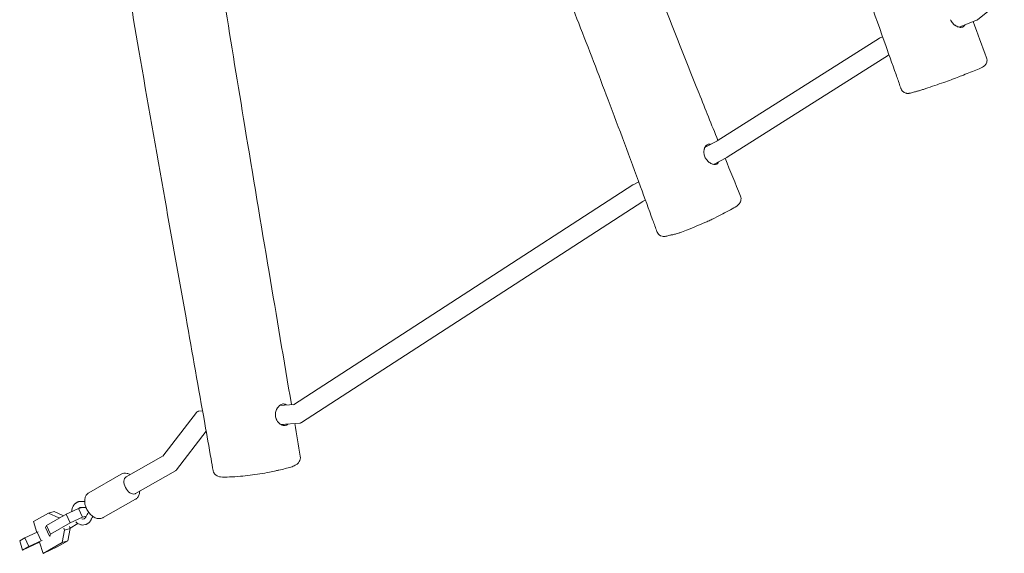
# Model space of a CAD drawing. Units: millimetres. Extents: x -3432 to 4315, y -6651 to 6570.
# Drawn here: x -1576 to -755, y -4929 to -4484 of the extents above; entities that cross this region are included whole.
import ezdxf

# ---------------------------------------------------------------- set-up
doc = ezdxf.new("R2010")
doc.units = ezdxf.units.MM
doc.header["$LTSCALE"] = 20
doc.layers.add('2d', color=230, linetype='Continuous')

msp = doc.modelspace()

# ---------------------------------------------------------------- linework, layer by layer
at = {"layer": '2d', "lineweight": 0}
for p, q in [((-777.47, -4483.7), (-668.57, -4396.54)), ((-792.79, -4489.92), (-778.22, -4484.13)), ((-994.54, -4584.84), (-859.12, -4499.09)), ((-858.63, -4498.84), (-856.56, -4498.02)), ((-986.33, -4598.58), (-851.59, -4513.26)), ((-851.85, -4513.36), (-851.22, -4513.11)), ((-1004.77, -4590.18), (-994.43, -4584.78)), ((-997.63, -4604.51), (-986.54, -4598.71)), ((-1348.04, -4805.36), (-1064.9, -4621.66)), ((-1064.66, -4621.52), (-1060.07, -4619.11)), ((-1341.48, -4820.18), (-1056.71, -4635.41)), ((-1056.83, -4635.47), (-1054.51, -4634.26)), ((-1359.56, -4805.81), (-1347.38, -4804.94)), ((-1457.12, -4848.26), (-1429.09, -4811.79)), ((-1426.96, -4810.64), (-1423.92, -4810.43)), ((-1358.57, -4821.78), (-1342.91, -4820.66)), ((-1445.73, -4859.69), (-1420.92, -4827.41)), ((-1421.3, -4826.28), (-1421.12, -4826.27)), ((-1456.79, -4847.83), (-1487.76, -4865.57)), ((-1446.53, -4860.39), (-1479.81, -4879.45)), ((-1491.82, -4863.28), (-1518.73, -4878.69)), ((-1479.89, -4884.11), (-1506.81, -4899.52)), ((-1552.56, -4895.74), (-1547.84, -4894.3)), ((-1539.9, -4897.92), (-1547.84, -4894.3)), ((-1527.43, -4892.04), (-1537.63, -4896.62)), ((-1524.18, -4891.06), (-1527.43, -4892.04)), ((-1527.43, -4892.04), (-1524.07, -4899.25)), ((-1565.07, -4902.9), (-1552.56, -4895.74)), ((-1562.31, -4911.97), (-1565.07, -4902.9)), ((-1537.63, -4896.62), (-1554.23, -4906.13)), ((-1552.56, -4895.74), (-1543.72, -4899.77)), ((-1550.88, -4913.34), (-1534.27, -4903.83)), ((-1543.72, -4899.77), (-1542.44, -4899.38)), ((-1543.72, -4899.77), (-1543.59, -4900.04)), ((-1537.63, -4896.62), (-1534.27, -4903.83)), ((-1534.27, -4903.83), (-1524.07, -4899.25)), ((-1524.07, -4899.25), (-1521.04, -4898.33)), ((-1561.94, -4911.81), (-1572.13, -4916.38)), ((-1560.97, -4911.51), (-1561.94, -4911.81)), ((-1561.94, -4911.81), (-1558.58, -4919.01)), ((-1554.23, -4906.13), (-1555.04, -4907.85)), ((-1555.04, -4907.85), (-1551.68, -4915.06)), ((-1554.23, -4906.13), (-1550.88, -4913.34)), ((-1538.99, -4909.92), (-1541.14, -4920.24)), ((-1539.67, -4908.45), (-1538.99, -4909.92)), ((-1538.99, -4909.92), (-1534.27, -4908.48)), ((-1536.42, -4918.81), (-1534.27, -4908.48)), ((-1534.27, -4908.48), (-1534.96, -4907.01)), ((-1534.43, -4908.15), (-1533.71, -4907.82)), ((-1527.89, -4904.49), (-1534.4, -4908.21)), ((-1572.13, -4916.38), (-1576.5, -4918.88)), ((-1574.14, -4926.66), (-1576.5, -4918.88)), ((-1559.87, -4920.01), (-1574.14, -4926.66)), ((-1572.13, -4916.38), (-1568.77, -4923.59)), ((-1568.77, -4923.59), (-1558.58, -4919.01)), ((-1557.03, -4929.35), (-1559.87, -4920.01)), ((-1558.58, -4919.01), (-1557.62, -4918.72)), ((-1541.14, -4920.24), (-1557.03, -4929.35)), ((-1551.68, -4915.06), (-1550.88, -4913.34)), ((-1550.71, -4914.77), (-1551.68, -4915.06)), ((-1545.14, -4923.8), (-1536.42, -4918.81)), ((-1541.14, -4920.24), (-1536.42, -4918.81)), ((-1574.14, -4926.66), (-1568.77, -4923.59)), ((-1545.14, -4923.8), (-1557.03, -4929.35))]:
    msp.add_line(p, q, dxfattribs=at)
for start_param, end_param in [(3.141593, 6.145188), (6.145188, 6.283185)]:
    msp.add_ellipse((-1483.79, -4872.51), major_axis=(3.98, -6.94), ratio=0.606269, start_param=start_param, end_param=end_param, dxfattribs=at)
for points, knots in [([(-842.1, -4538.9), (-843.2, -4535.79), (-844.3, -4532.68), (-848.69, -4520.26), (-851.99, -4510.94), (-865.19, -4473.64), (-875.1, -4445.65), (-892.06, -4397.88), (-899.09, -4378.12), (-911.51, -4343.29), (-916.89, -4328.22), (-926.95, -4300.1), (-931.63, -4287.04), (-940.66, -4261.9), (-945.01, -4249.82), (-953.6, -4225.98), (-957.85, -4214.24), (-966.46, -4190.43), (-970.82, -4178.38), (-980.67, -4151.22), (-986.14, -4136.11), (-998.98, -4100.7), (-1006.33, -4080.39), (-1021.33, -4038.87), (-1028.98, -4017.67), (-1043.94, -3976.16), (-1051.25, -3955.85), (-1065.99, -3914.89), (-1073.42, -3894.24), (-1089.65, -3849.08), (-1098.47, -3824.57), (-1107.28, -3800.06)], [0, 0, 0, 0, 10, 10, 40.000026, 40.000026, 130.002736, 130.002736, 193.382595, 193.382595, 241.607025, 241.607025, 283.327474, 283.327474, 321.918277, 321.918277, 359.400934, 359.400934, 397.871329, 397.871329, 446.073859, 446.073859, 510.872856, 510.872856, 578.501138, 578.501138, 643.28137, 643.28137, 709.180245, 709.180245, 787.415168, 787.415168, 787.415168, 787.415168]), ([(-1044.86, -4660.66), (-1046, -4657.53), (-1047.14, -4654.41), (-1051.69, -4641.93), (-1055.12, -4632.57), (-1067.47, -4598.95), (-1076.47, -4574.7), (-1093.66, -4529.2), (-1101.81, -4507.93), (-1118.03, -4466.38), (-1126.08, -4446.1), (-1142.48, -4405.51), (-1150.82, -4385.19), (-1167.74, -4344.67), (-1176.31, -4324.46), (-1193.44, -4284.67), (-1201.99, -4265.08), (-1219.13, -4226.37), (-1227.71, -4207.24), (-1245.51, -4168.01), (-1254.74, -4147.9), (-1274.39, -4105.49), (-1284.84, -4083.19), (-1307.03, -4036.22), (-1318.8, -4011.56), (-1343.81, -3959.6), (-1357.06, -3932.31), (-1379.34, -3886.69), (-1388.34, -3868.35), (-1397.35, -3850.02)], [0, 0, 0, 0, 10.000002, 10.000002, 40.000057, 40.000057, 117.810224, 117.810224, 186.297523, 186.297523, 251.900118, 251.900118, 317.942008, 317.942008, 383.981315, 383.981315, 448.298871, 448.298871, 511.44936, 511.44936, 578.114546, 578.114546, 652.36011, 652.36011, 734.78749, 734.78749, 826.334202, 826.334202, 888.005279, 888.005279, 888.005279, 888.005279]), ([(-1309.18, -3860.27), (-1299.85, -3879.89), (-1290.49, -3899.52), (-1271.27, -3939.7), (-1261.41, -3960.26), (-1239.3, -4006.4), (-1227.07, -4031.98), (-1199.24, -4090.84), (-1183.74, -4124.17), (-1159.28, -4178.42), (-1150.08, -4199.24), (-1133.66, -4237.27), (-1126.38, -4254.46), (-1111.95, -4289.1), (-1104.8, -4306.55), (-1089.59, -4344.07), (-1081.56, -4364.15), (-1064.23, -4407.75), (-1054.95, -4431.28), (-1033.75, -4484.96), (-1021.81, -4515.11), (-1004.54, -4558.33), (-999.28, -4571.42), (-994.01, -4584.51)], [45.580591, 45.580591, 45.580591, 45.580591, 111.203005, 111.203005, 179.943029, 179.943029, 265.401046, 265.401046, 376.186039, 376.186039, 444.723647, 444.723647, 500.921494, 500.921494, 557.667291, 557.667291, 622.724562, 622.724562, 698.759019, 698.759019, 796.241391, 796.241391, 838.648226, 838.648226, 838.648226, 838.648226]), ([(-1415.13, -4860.26), (-1415.71, -4856.99), (-1416.28, -4853.72), (-1418.58, -4840.66), (-1420.31, -4830.85), (-1427.23, -4791.65), (-1432.46, -4762.23), (-1443.55, -4700), (-1449.41, -4667.17), (-1462.64, -4592.7), (-1469.98, -4551.04), (-1482.91, -4475.29), (-1488.58, -4441.2), (-1498.18, -4381.08), (-1502.2, -4355.06), (-1509.82, -4304.1), (-1513.43, -4279.16), (-1520.85, -4226.62), (-1524.64, -4199.02), (-1532.78, -4138.7), (-1537.1, -4105.98), (-1546.35, -4035.83), (-1551.26, -3998.4), (-1560.36, -3930.4), (-1564.51, -3899.81), (-1568.77, -3869.29)], [0, 0, 0, 0, 10.000001, 10.000001, 40.00002, 40.00002, 130.00061, 130.00061, 230.403513, 230.403513, 357.759646, 357.759646, 461.916989, 461.916989, 541.310926, 541.310926, 617.337159, 617.337159, 701.415027, 701.415027, 801.042502, 801.042502, 915.085643, 915.085643, 1008.485959, 1008.485959, 1008.485959, 1008.485959]), ([(-1489.18, -3907.48), (-1487.92, -3916.76), (-1486.65, -3926.03), (-1482.96, -3952.92), (-1480.51, -3970.53), (-1474.43, -4014.07), (-1470.76, -4040), (-1461.62, -4103.8), (-1456.1, -4141.66), (-1445.13, -4215.61), (-1439.69, -4251.7), (-1429.48, -4318.25), (-1424.75, -4348.71), (-1415.21, -4409.2), (-1410.41, -4439.24), (-1400, -4503.79), (-1394.36, -4538.32), (-1381.99, -4613.44), (-1375.23, -4654.05), (-1362.24, -4731.47), (-1356.02, -4768.3), (-1349.76, -4805.11)], [49.698631, 49.698631, 49.698631, 49.698631, 77.982998, 77.982998, 131.73965, 131.73965, 210.980425, 210.980425, 326.736642, 326.736642, 437.031026, 437.031026, 530.088665, 530.088665, 621.827223, 621.827223, 727.298851, 727.298851, 851.351885, 851.351885, 963.904349, 963.904349, 963.904349, 963.904349]), ([(-787.87, -4487.96), (-787.98, -4488.21), (-788.12, -4488.44), (-788.5, -4488.96), (-788.77, -4489.21), (-789.22, -4489.53), (-789.38, -4489.62), (-789.72, -4489.78), (-789.9, -4489.85), (-790.45, -4490.01), (-790.85, -4490.07), (-791.49, -4490.09), (-791.72, -4490.08), (-792.17, -4490.03), (-792.39, -4490), (-793.09, -4489.86), (-793.56, -4489.72), (-794.52, -4489.34), (-795, -4489.11), (-795.7, -4488.69), (-795.94, -4488.54), (-796.4, -4488.22), (-796.62, -4488.05), (-797.29, -4487.5), (-797.71, -4487.1), (-798.49, -4486.23), (-798.85, -4485.75), (-799.49, -4484.75), (-799.77, -4484.23), (-800, -4483.68)], [0.03762271, 0.03762271, 0.03762271, 0.03762271, 0.03886765, 0.03886765, 0.04064036, 0.04064036, 0.04152671, 0.04152671, 0.04241307, 0.04241307, 0.04418577, 0.04418577, 0.04507213, 0.04507213, 0.04595848, 0.04595848, 0.04773119, 0.04773119, 0.0495039, 0.0495039, 0.05039026, 0.05039026, 0.05127661, 0.05127661, 0.05304932, 0.05304932, 0.05482203, 0.05482203, 0.05659474, 0.05659474, 0.05659474, 0.05659474]), ([(-769.88, -4515.48), (-769.65, -4516.1), (-769.52, -4516.76), (-769.47, -4518.03), (-769.56, -4518.62), (-769.85, -4519.73), (-770.07, -4520.2), (-770.55, -4521.06), (-770.81, -4521.39), (-771.31, -4521.96), (-771.54, -4522.16), (-772.02, -4522.57), (-772.25, -4522.73), (-772.98, -4523.21), (-773.38, -4523.41), (-775.08, -4524.24), (-776.9, -4524.98), (-782.69, -4527.31), (-786.52, -4528.86), (-792.25, -4531.12), (-793.86, -4531.75), (-796.85, -4532.88), (-798.08, -4533.33), (-801.38, -4534.54), (-803.48, -4535.29), (-808.09, -4536.93), (-810.58, -4537.8), (-815.64, -4539.57), (-818.18, -4540.45), (-821.47, -4541.56), (-822.37, -4541.85), (-824.31, -4542.47), (-825.27, -4542.76), (-827.04, -4543.25), (-827.79, -4543.43), (-829.46, -4543.86), (-830.43, -4544.12), (-832.18, -4544.61), (-832.77, -4544.78), (-833.66, -4545.01), (-833.92, -4545.09), (-834.66, -4545.2), (-834.83, -4545.22), (-835.35, -4545.26), (-835.7, -4545.29), (-836.62, -4545.17), (-836.91, -4545.12), (-837.57, -4544.93), (-837.91, -4544.81), (-838.86, -4544.33), (-839.57, -4543.87), (-840.63, -4542.6), (-841, -4541.98), (-841.26, -4541.29), (-841.27, -4541.26), (-841.28, -4541.24)], [2.548451, 2.548451, 2.548451, 2.548451, 2.937048, 2.937048, 3.35309, 3.35309, 3.875491, 3.875491, 4.568757, 4.568757, 5.445454, 5.445454, 6.756192, 6.756192, 10.069538, 10.069538, 18.397297, 18.397297, 35.171318, 35.171318, 41.178158, 41.178158, 45.082634, 45.082634, 51.613599, 51.613599, 59.685132, 59.685132, 68.07675, 68.07675, 71.392169, 71.392169, 75.895478, 75.895478, 82.070463, 82.070463, 89.632923, 89.632923, 93.414153, 93.414153, 95.304768, 95.304768, 95.793267, 95.793267, 96.389466, 96.389466, 96.609404, 96.609404, 96.78034, 96.78034, 97.029878, 97.029878, 97.189016, 97.189016, 97.195383, 97.195383, 97.195383, 97.195383]), ([(-1004.91, -4598.12), (-1005.13, -4597.57), (-1005.3, -4597.01), (-1005.49, -4596.16), (-1005.54, -4595.87), (-1005.62, -4595.3), (-1005.64, -4595.02), (-1005.69, -4594.17), (-1005.67, -4593.62), (-1005.58, -4592.82), (-1005.54, -4592.55), (-1005.44, -4592.03), (-1005.38, -4591.78), (-1005.16, -4591.06), (-1004.98, -4590.61), (-1004.66, -4589.98), (-1004.54, -4589.78), (-1004.3, -4589.41), (-1004.17, -4589.23), (-1003.9, -4588.91), (-1003.76, -4588.76), (-1003.46, -4588.48), (-1003.3, -4588.35), (-1002.82, -4588.02), (-1002.49, -4587.85), (-1001.79, -4587.64), (-1001.42, -4587.59), (-1000.74, -4587.61), (-1000.43, -4587.66), (-1000.12, -4587.75)], [0, 0, 0, 0, 0.00176873, 0.00176873, 0.00265309, 0.00265309, 0.00353746, 0.00353746, 0.00530618, 0.00530618, 0.00619055, 0.00619055, 0.00707491, 0.00707491, 0.00884364, 0.00884364, 0.009728, 0.009728, 0.01061237, 0.01061237, 0.01149673, 0.01149673, 0.01238109, 0.01238109, 0.01414982, 0.01414982, 0.01591855, 0.01591855, 0.01740183, 0.01740183, 0.01740183, 0.01740183]), ([(-993.27, -4602.22), (-993.27, -4602.23), (-993.27, -4602.23), (-993.39, -4602.6), (-993.56, -4602.93), (-993.87, -4603.37), (-993.98, -4603.5), (-994.23, -4603.75), (-994.49, -4603.97), (-994.78, -4604.15), (-995.1, -4604.31), (-995.27, -4604.37), (-995.8, -4604.53), (-996.17, -4604.59), (-996.98, -4604.6), (-997.41, -4604.56), (-998.29, -4604.37), (-998.74, -4604.23), (-999.43, -4603.95), (-999.66, -4603.84), (-1000.12, -4603.6), (-1000.34, -4603.47), (-1001.02, -4603.05), (-1001.46, -4602.72), (-1002.32, -4601.98), (-1002.72, -4601.58), (-1003.28, -4600.92), (-1003.45, -4600.69), (-1003.8, -4600.21), (-1003.96, -4599.96), (-1004.42, -4599.2), (-1004.68, -4598.67), (-1004.91, -4598.12)], [0.03708975, 0.03708975, 0.03708975, 0.03708975, 0.03710627, 0.03710627, 0.0388676, 0.0388676, 0.03974826, 0.03974826, 0.04062893, 0.04150959, 0.04150959, 0.04239025, 0.04239025, 0.04415158, 0.04415158, 0.0459129, 0.0459129, 0.04767423, 0.04767423, 0.04855489, 0.04855489, 0.04943555, 0.04943555, 0.05119688, 0.05119688, 0.05295821, 0.05295821, 0.05383887, 0.05383887, 0.05471953, 0.05471953, 0.05648086, 0.05648086, 0.05648086, 0.05648086]), ([(-975.18, -4630.94), (-974.91, -4631.61), (-974.76, -4632.34), (-974.69, -4633.74), (-974.79, -4634.4), (-975.12, -4635.61), (-975.36, -4636.13), (-975.94, -4637.12), (-976.26, -4637.52), (-977.17, -4638.5), (-977.7, -4638.92), (-979.84, -4640.44), (-981.7, -4641.41), (-985.77, -4643.58), (-987.92, -4644.71), (-992.13, -4646.96), (-994.23, -4648.09), (-997.61, -4649.79), (-998.53, -4650.24), (-1000.76, -4651.3), (-1002.05, -4651.88), (-1005.61, -4653.46), (-1007.88, -4654.43), (-1012.99, -4656.57), (-1015.84, -4657.76), (-1020.6, -4659.67), (-1022.49, -4660.41), (-1025.2, -4661.41), (-1026.1, -4661.73), (-1028.21, -4662.44), (-1029.32, -4662.73), (-1031.31, -4663.17), (-1032.08, -4663.3), (-1033.66, -4663.63), (-1034.54, -4663.86), (-1036.2, -4664.27), (-1036.73, -4664.41), (-1037.76, -4664.59), (-1038.07, -4664.66), (-1038.92, -4664.69), (-1039.21, -4664.7), (-1040.1, -4664.62), (-1040.81, -4664.53), (-1042.35, -4663.79), (-1043.03, -4663.34), (-1044.06, -4662.21), (-1044.43, -4661.65), (-1044.7, -4661.05)], [2.557661, 2.557661, 2.557661, 2.557661, 3.497949, 3.497949, 4.498422, 4.498422, 5.732305, 5.732305, 7.43955, 7.43955, 10.783128, 10.783128, 19.23914, 19.23914, 28.683175, 28.683175, 38.12721, 38.12721, 41.303623, 41.303623, 45.447851, 45.447851, 52.689788, 52.689788, 62.096242, 62.096242, 68.515012, 68.515012, 71.797921, 71.797921, 76.818506, 76.818506, 83.508548, 83.508548, 90.25328, 90.25328, 93.625646, 93.625646, 94.878578, 94.878578, 95.412089, 95.412089, 96.197504, 96.197504, 96.673197, 96.673197, 96.998012, 96.998012, 96.998012, 96.998012]), ([(-1044.7, -4661.05), (-1044.71, -4661.03), (-1044.72, -4661), (-1044.75, -4660.95), (-1044.76, -4660.92), (-1044.78, -4660.87), (-1044.79, -4660.84), (-1044.81, -4660.79), (-1044.82, -4660.76), (-1044.84, -4660.71), (-1044.85, -4660.68), (-1044.86, -4660.66)], [0, 0, 0, 0, 0.0144391, 0.0144391, 0.0288782, 0.0288782, 0.0433173, 0.0433173, 0.05775639, 0.05775639, 0.07219549, 0.07219549, 0.07219549, 0.07219549]), ([(-1362.99, -4815.31), (-1363.09, -4814.72), (-1363.14, -4814.13), (-1363.14, -4813.25), (-1363.13, -4812.95), (-1363.08, -4812.36), (-1363.05, -4812.06), (-1362.9, -4811.19), (-1362.75, -4810.63), (-1362.47, -4809.82), (-1362.36, -4809.55), (-1362.13, -4809.03), (-1362.01, -4808.78), (-1361.6, -4808.06), (-1361.3, -4807.61), (-1360.63, -4806.78), (-1360.27, -4806.41), (-1359.71, -4805.93), (-1359.52, -4805.78), (-1359.13, -4805.5), (-1358.93, -4805.38), (-1358.33, -4805.04), (-1357.92, -4804.87), (-1357.12, -4804.64), (-1356.72, -4804.59), (-1355.95, -4804.59), (-1355.59, -4804.66), (-1355.06, -4804.84), (-1354.89, -4804.92), (-1354.56, -4805.1), (-1354.4, -4805.2), (-1354.2, -4805.35), (-1354.16, -4805.38), (-1354.11, -4805.42)], [0, 0, 0, 0, 0.00177178, 0.00177178, 0.00265767, 0.00265767, 0.00354357, 0.00354357, 0.00531535, 0.00531535, 0.00620124, 0.00620124, 0.00708713, 0.00708713, 0.00885891, 0.00885891, 0.0106307, 0.0106307, 0.01151659, 0.01151659, 0.01240248, 0.01240248, 0.01417426, 0.01417426, 0.01594604, 0.01594604, 0.01771783, 0.01771783, 0.01860372, 0.01860372, 0.01948961, 0.01948961, 0.01974316, 0.01974316, 0.01974316, 0.01974316]), ([(-1352.64, -4821.36), (-1352.86, -4821.58), (-1353.11, -4821.77), (-1353.54, -4822.04), (-1353.72, -4822.14), (-1354.1, -4822.3), (-1354.3, -4822.37), (-1354.9, -4822.52), (-1355.32, -4822.57), (-1355.98, -4822.56), (-1356.2, -4822.54), (-1356.65, -4822.47), (-1356.88, -4822.43), (-1357.32, -4822.31), (-1357.55, -4822.24), (-1357.99, -4822.06), (-1358.22, -4821.96), (-1358.88, -4821.62), (-1359.3, -4821.35), (-1359.91, -4820.87), (-1360.1, -4820.69), (-1360.49, -4820.32), (-1360.67, -4820.13), (-1361.2, -4819.51), (-1361.52, -4819.06), (-1361.95, -4818.33), (-1362.08, -4818.07), (-1362.32, -4817.55), (-1362.43, -4817.28), (-1362.73, -4816.46), (-1362.88, -4815.9), (-1362.99, -4815.31)], [0.03943063, 0.03943063, 0.03943063, 0.03943063, 0.04077661, 0.04077661, 0.04166433, 0.04166433, 0.04255206, 0.04255206, 0.0443275, 0.0443275, 0.04521522, 0.04521522, 0.04610294, 0.04610294, 0.04699066, 0.04699066, 0.04787838, 0.04787838, 0.04965382, 0.04965382, 0.05054154, 0.05054154, 0.05142926, 0.05142926, 0.05320471, 0.05320471, 0.05409243, 0.05409243, 0.05498015, 0.05498015, 0.05675559, 0.05675559, 0.05675559, 0.05675559]), ([(-1342.41, -4848.28), (-1342.27, -4849.1), (-1342.29, -4849.97), (-1342.63, -4851.55), (-1342.94, -4852.24), (-1343.7, -4853.49), (-1344.15, -4853.99), (-1345.31, -4855.06), (-1345.97, -4855.47), (-1347.75, -4856.42), (-1348.9, -4856.86), (-1351.82, -4857.78), (-1353.44, -4858.2), (-1356.79, -4859.03), (-1358.51, -4859.44), (-1361.08, -4860.04), (-1361.91, -4860.24), (-1362.77, -4860.43)], [-32.280288, -32.280288, -32.280288, -32.280288, -30.571926, -30.571926, -28.755644, -28.755644, -26.42048, -26.42048, -22.428175, -22.428175, -15.972117, -15.972117, -9.516059, -9.516059, -3.060002, -3.060002, 0, 0, 0, 0]), ([(-1491.82, -4863.28), (-1491.11, -4862.87), (-1490.32, -4862.61), (-1488.66, -4862.37), (-1487.79, -4862.42), (-1486.03, -4862.78), (-1485.14, -4863.13), (-1484.3, -4863.58)], [5.9490049, 5.9490049, 5.9490049, 5.9490049, 6.1844805, 6.1844805, 6.4408272, 6.4408272, 6.7250282, 6.7250282, 6.7250282, 6.7250282]), ([(-1362.77, -4860.43), (-1364.41, -4860.81), (-1366.18, -4861.19), (-1370.64, -4862.08), (-1373.36, -4862.57), (-1378.86, -4863.45), (-1381.6, -4863.84), (-1387.03, -4864.51), (-1389.73, -4864.78), (-1395.61, -4865.29), (-1398.66, -4865.47), (-1404.21, -4865.68), (-1406.46, -4865.85), (-1409.59, -4865.45), (-1410.07, -4865.44), (-1411.54, -4864.88), (-1412.07, -4864.64), (-1413.21, -4863.8), (-1413.81, -4863.24), (-1414.66, -4861.86), (-1414.95, -4861.16), (-1415.11, -4860.39), (-1415.12, -4860.32), (-1415.13, -4860.26)], [-95.840961, -95.840961, -95.840961, -95.840961, -89.99153, -89.99153, -81.82576, -81.82576, -73.843384, -73.843384, -65.209962, -65.209962, -53.511099, -53.511099, -41.812236, -41.812236, -39.579442, -39.579442, -38.686657, -38.686657, -37.934057, -37.934057, -37.395121, -37.395121, -37.346647, -37.346647, -37.346647, -37.346647]), ([(-1518.73, -4878.69), (-1519.44, -4879.1), (-1520.07, -4879.65), (-1521.11, -4880.96), (-1521.52, -4881.73), (-1522.1, -4883.44), (-1522.25, -4884.39), (-1522.31, -4886.32), (-1522.22, -4887.3), (-1521.83, -4889.26), (-1521.53, -4890.23), (-1521.03, -4891.45), (-1520.92, -4891.72), (-1520.79, -4891.99)], [0.33418, 0.33418, 0.33418, 0.33418, 0.569656, 0.569656, 0.826003, 0.826003, 1.112562, 1.112562, 1.399122, 1.399122, 1.685682, 1.685682, 1.766979, 1.766979, 1.766979, 1.766979]), ([(-1476.35, -4877.47), (-1476.37, -4878.15), (-1476.46, -4878.82), (-1476.83, -4880.41), (-1477.2, -4881.31), (-1478.26, -4882.85), (-1478.92, -4883.51), (-1479.77, -4884.03), (-1479.83, -4884.07), (-1479.89, -4884.11)], [2.0313889, 2.0313889, 2.0313889, 2.0313889, 2.2342928, 2.2342928, 2.5208525, 2.5208525, 2.7864783, 2.7864783, 2.8074123, 2.8074123, 2.8074123, 2.8074123]), ([(-1533.06, -4894.57), (-1533.04, -4893.67), (-1532.91, -4892.79), (-1532.39, -4890.95), (-1531.95, -4890.01), (-1530.83, -4888.41), (-1530.15, -4887.73), (-1529.21, -4887.09), (-1529.06, -4886.99), (-1528.89, -4886.9)], [4.8750487, 4.8750487, 4.8750487, 4.8750487, 5.1618428, 5.1618428, 5.4956217, 5.4956217, 5.8080459, 5.8080459, 5.8698064, 5.8698064, 5.8698064, 5.8698064]), ([(-1528.89, -4886.9), (-1528.8, -4886.85), (-1528.7, -4886.79), (-1528.51, -4886.69), (-1528.42, -4886.65), (-1528.22, -4886.56), (-1528.12, -4886.51), (-1527.92, -4886.43), (-1527.82, -4886.39), (-1527.61, -4886.32), (-1527.51, -4886.29), (-1527.41, -4886.26)], [5.8698064, 5.8698064, 5.8698064, 5.8698064, 5.9055105, 5.9055105, 5.9412146, 5.9412146, 5.9769187, 5.9769187, 6.0126228, 6.0126228, 6.0483269, 6.0483269, 6.0483269, 6.0483269]), ([(-1527.41, -4886.26), (-1527.21, -4886.2), (-1527.01, -4886.15), (-1526.61, -4886.06), (-1526.4, -4886.03), (-1525.99, -4885.98), (-1525.79, -4885.96), (-1525.37, -4885.94), (-1525.17, -4885.95), (-1524.76, -4885.96), (-1524.55, -4885.98), (-1524.34, -4886.01)], [6.0483269, 6.0483269, 6.0483269, 6.0483269, 6.11655, 6.11655, 6.1847731, 6.1847731, 6.2529962, 6.2529962, 6.3212193, 6.3212193, 6.3894424, 6.3894424, 6.3894424, 6.3894424]), ([(-1527.23, -4891.98), (-1527.08, -4891.79), (-1526.92, -4891.62), (-1526.65, -4891.39), (-1526.53, -4891.31), (-1526.41, -4891.24)], [5.5201977, 5.5201977, 5.5201977, 5.5201977, 5.7240467, 5.7240467, 5.8698064, 5.8698064, 5.8698064, 5.8698064]), ([(-1526.41, -4891.24), (-1526.38, -4891.22), (-1526.35, -4891.2), (-1526.29, -4891.17), (-1526.26, -4891.16), (-1526.2, -4891.13), (-1526.17, -4891.12), (-1526.11, -4891.09), (-1526.08, -4891.08), (-1526.02, -4891.06), (-1525.99, -4891.05), (-1525.96, -4891.04)], [5.8698064, 5.8698064, 5.8698064, 5.8698064, 5.9055105, 5.9055105, 5.9412146, 5.9412146, 5.9769187, 5.9769187, 6.0126228, 6.0126228, 6.0483269, 6.0483269, 6.0483269, 6.0483269]), ([(-1525.96, -4891.04), (-1525.9, -4891.02), (-1525.84, -4891.01), (-1525.71, -4890.98), (-1525.65, -4890.97), (-1525.52, -4890.96), (-1525.46, -4890.95), (-1525.33, -4890.95), (-1525.26, -4890.95), (-1525.13, -4890.95), (-1525.06, -4890.96), (-1524.99, -4890.97)], [6.0483269, 6.0483269, 6.0483269, 6.0483269, 6.11655, 6.11655, 6.1847731, 6.1847731, 6.2529962, 6.2529962, 6.3212193, 6.3212193, 6.3894424, 6.3894424, 6.3894424, 6.3894424]), ([(-1521.17, -4891.13), (-1521.72, -4891.16), (-1522.28, -4891.16), (-1523.55, -4891.12), (-1524.27, -4891.06), (-1524.99, -4890.97)], [6.577107, 6.577107, 6.577107, 6.577107, 8.581072, 8.581072, 11.149298, 11.149298, 11.149298, 11.149298]), ([(-1521.44, -4899.11), (-1520.73, -4897.68), (-1519.91, -4896.33), (-1518.99, -4895.07), (-1518.98, -4895.06), (-1518.97, -4895.05)], [0, 0, 0, 0, 5.331205, 5.331205, 5.37529, 5.37529, 5.37529, 5.37529]), ([(-1520.79, -4891.99), (-1520.28, -4893.1), (-1519.64, -4894.17), (-1518.16, -4896.12), (-1517.33, -4897.01), (-1515.52, -4898.54), (-1514.54, -4899.17), (-1512.44, -4900.08), (-1511.33, -4900.36), (-1509.24, -4900.38), (-1508.29, -4900.21), (-1507.2, -4899.73), (-1507, -4899.63), (-1506.81, -4899.52)], [1.766979, 1.766979, 1.766979, 1.766979, 2.108738, 2.108738, 2.450497, 2.450497, 2.792255, 2.792255, 3.134014, 3.134014, 3.410911, 3.410911, 3.475773, 3.475773, 3.475773, 3.475773]), ([(-1521.6, -4905.39), (-1522.41, -4905.64), (-1523.28, -4905.74), (-1525.02, -4905.64), (-1525.89, -4905.43), (-1527.59, -4904.72), (-1528.41, -4904.21), (-1529.32, -4903.43), (-1529.48, -4903.28), (-1529.64, -4903.12)], [2.9067343, 2.9067343, 2.9067343, 2.9067343, 3.1895461, 3.1895461, 3.4818657, 3.4818657, 3.796027, 3.796027, 3.8694193, 3.8694193, 3.8694193, 3.8694193]), ([(-1523.05, -4900.61), (-1523.48, -4900.74), (-1523.96, -4900.75), (-1524.53, -4900.57), (-1524.54, -4900.56), (-1524.55, -4900.56)], [2.9067343, 2.9067343, 2.9067343, 2.9067343, 3.4017172, 3.4017172, 3.4125116, 3.4125116, 3.4125116, 3.4125116]), ([(-1522.6, -4900.41), (-1522.62, -4900.43), (-1522.65, -4900.45), (-1522.71, -4900.48), (-1522.74, -4900.49), (-1522.8, -4900.52), (-1522.83, -4900.53), (-1522.89, -4900.56), (-1522.93, -4900.57), (-1522.99, -4900.59), (-1523.02, -4900.6), (-1523.05, -4900.61)], [2.7282138, 2.7282138, 2.7282138, 2.7282138, 2.7639179, 2.7639179, 2.799622, 2.799622, 2.8353261, 2.8353261, 2.8710302, 2.8710302, 2.9067343, 2.9067343, 2.9067343, 2.9067343]), ([(-1521.44, -4899.11), (-1521.5, -4899.24), (-1521.57, -4899.36), (-1521.71, -4899.58), (-1521.78, -4899.68), (-1521.94, -4899.87), (-1522.02, -4899.96), (-1522.18, -4900.11), (-1522.26, -4900.18), (-1522.43, -4900.31), (-1522.51, -4900.36), (-1522.6, -4900.41)], [2.2085778, 2.2085778, 2.2085778, 2.2085778, 2.312505, 2.312505, 2.4164322, 2.4164322, 2.5203594, 2.5203594, 2.6242866, 2.6242866, 2.7282138, 2.7282138, 2.7282138, 2.7282138]), ([(-1516.96, -4901.33), (-1517.1, -4901.61), (-1517.25, -4901.89), (-1517.59, -4902.42), (-1517.78, -4902.68), (-1518.17, -4903.17), (-1518.38, -4903.4), (-1518.83, -4903.84), (-1519.07, -4904.04), (-1519.58, -4904.42), (-1519.84, -4904.6), (-1520.11, -4904.75)], [2.2085778, 2.2085778, 2.2085778, 2.2085778, 2.312505, 2.312505, 2.4164322, 2.4164322, 2.5203594, 2.5203594, 2.6242866, 2.6242866, 2.7282138, 2.7282138, 2.7282138, 2.7282138]), ([(-1515.35, -4898.59), (-1515.78, -4899.21), (-1516.18, -4899.85), (-1516.69, -4900.8), (-1516.83, -4901.06), (-1516.96, -4901.33)], [6.146477, 6.146477, 6.146477, 6.146477, 8.881483, 8.881483, 9.914777, 9.914777, 9.914777, 9.914777]), ([(-1520.11, -4904.75), (-1520.2, -4904.81), (-1520.3, -4904.86), (-1520.49, -4904.96), (-1520.59, -4905), (-1520.79, -4905.09), (-1520.88, -4905.14), (-1521.08, -4905.22), (-1521.19, -4905.26), (-1521.39, -4905.33), (-1521.49, -4905.36), (-1521.6, -4905.39)], [2.7282138, 2.7282138, 2.7282138, 2.7282138, 2.7639179, 2.7639179, 2.799622, 2.799622, 2.8353261, 2.8353261, 2.8710302, 2.8710302, 2.9067343, 2.9067343, 2.9067343, 2.9067343])]:
    msp.add_open_spline(points, degree=3, knots=knots, dxfattribs=at)
for points, weights in [([(-777.47, -4483.7), (-777.7, -4483.88), (-777.96, -4484.03), (-778.22, -4484.13)], [0.81398462592, 0.855644627331, 0.901450267352, 0.951401545983]), ([(-858.63, -4498.84), (-858.8, -4498.91), (-858.96, -4498.99), (-859.12, -4499.09)], [0.951401545983, 0.918855452154, 0.88806929064, 0.859043061441]), ([(-986.33, -4598.58), (-986.4, -4598.63), (-986.47, -4598.67), (-986.54, -4598.71)], [0.859043061441, 0.871442932501, 0.884163983982, 0.897206215885]), ([(-1064.66, -4621.52), (-1064.74, -4621.56), (-1064.82, -4621.6), (-1064.9, -4621.66)], [0.897206215885, 0.882473992096, 0.868151577638, 0.85423897251]), ([(-1427.63, -4810.77), (-1428.18, -4810.93), (-1428.69, -4811.26), (-1429.09, -4811.79)], [1, 0.895791992436, 0.807872948133, 0.736242867091]), ([(-1426.96, -4810.64), (-1427.2, -4810.66), (-1427.42, -4810.7), (-1427.63, -4810.77)], [0.879939237661, 0.917216441467, 0.95723669558, 1]), ([(-1342.24, -4820.54), (-1342.45, -4820.6), (-1342.68, -4820.64), (-1342.91, -4820.66)], [1, 0.95723669558, 0.917216441467, 0.879939237661]), ([(-1341.48, -4820.18), (-1341.72, -4820.34), (-1341.98, -4820.46), (-1342.24, -4820.54)], [0.85423897251, 0.898650097266, 0.94723710643, 1]), ([(-1445.73, -4859.69), (-1445.95, -4859.99), (-1446.22, -4860.22), (-1446.53, -4860.39)], [0.736242867091, 0.778251023392, 0.825861524065, 0.87907436911])]:
    msp.add_rational_spline(points, weights, degree=3, dxfattribs=at)
for points in [[(-781.12, -4485.28), (-777.38, -4495.35), (-773.63, -4505.42), (-769.88, -4515.48)], [(-841.28, -4541.24), (-841.55, -4540.46), (-841.83, -4539.68), (-842.1, -4538.9)], [(-987.97, -4599.45), (-983.72, -4609.95), (-979.46, -4620.45), (-975.18, -4630.94)], [(-1347.06, -4820.96), (-1345.51, -4830.07), (-1343.96, -4839.17), (-1342.41, -4848.28)], [(-1524.34, -4886.01), (-1523.64, -4886.1), (-1522.96, -4886.14), (-1522.28, -4886.15)]]:
    msp.add_open_spline(points, degree=3, dxfattribs=at)

doc.saveas('drawing.dxf')
